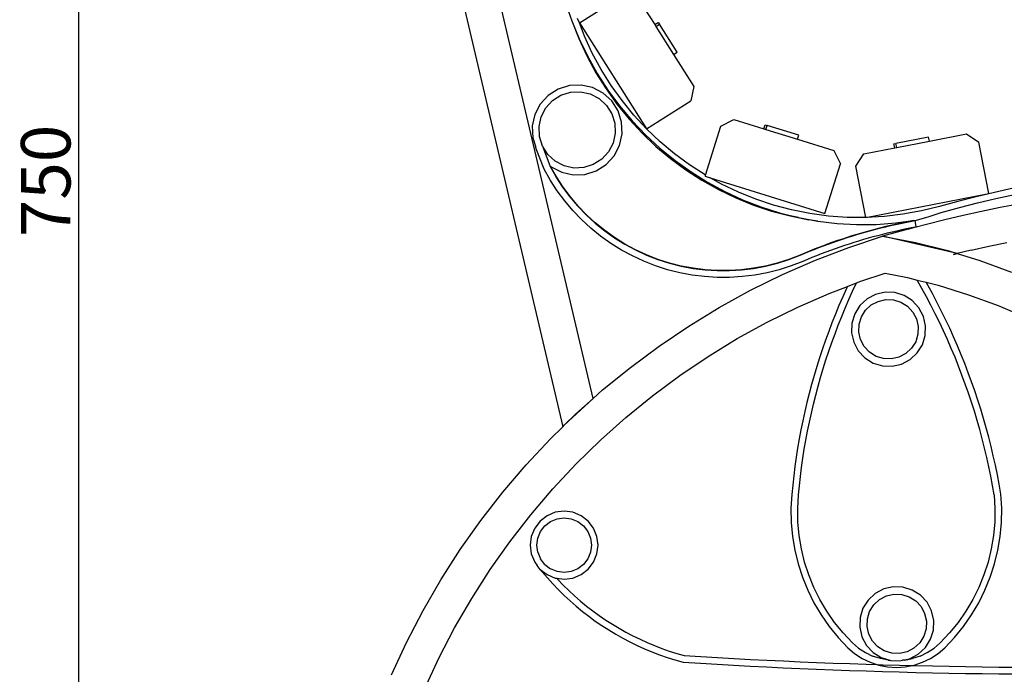
# Model space of a CAD drawing. Units: millimetres. Extents: x 2259 to 4822, y 1737 to 3613.
# Drawn here: x 4136 to 4574, y 2911 to 3202 of the extents above; entities that cross this region are included whole.
import ezdxf

# ---------------------------------------------------------------- set-up
doc = ezdxf.new("R2010")
doc.units = ezdxf.units.MM
doc.styles.get("Standard").update_dxf_attribs({"font": 'arial.ttf'})
doc.dimstyles.new('ISO-25', dxfattribs={"dimtxt": 22, "dimasz": 2.5, "dimexe": 1.25, "dimexo": 0.625, "dimtad": 1, "dimdec": 0, "dimtxsty": 'Standard', "dimcen": 2.5, "dimadec": 0, "dimazin": 0, "dimtfac": 1, "dimtdec": 0, "dimtmove": 0, "dimatfit": 3, "dimfxl": 0, "dimarcsym": 0})

# ---------------------------------------------------------------- blocks, each defined once
blk = doc.blocks.new('*D6')
at = {"color": 0, "lineweight": -2}
for p, q in [((4306.67, 3505.45), (4160.78, 3505.45)), ((4162.03, 2757.89), (4162.03, 3502.95)), ((4248.83, 2755.39), (4160.78, 2755.39))]:
    blk.add_line(p, q, dxfattribs=at)
at = {"color": 0}
for points in [[(4161.61, 3502.95), (4162.45, 3502.95), (4162.03, 3505.45)], [(4161.61, 2757.89), (4162.45, 2757.89), (4162.03, 2755.39)]]:
    blk.add_solid(points, dxfattribs=at)
at = {"layer": 'Defpoints', "color": 0}
for p in [(4162.03, 3505.45), (4307.29, 3505.45), (4249.45, 2755.39)]:
    blk.add_point(p, dxfattribs=at)
at = {"color": 0, "insert": (4150.17, 3130.42), "char_height": 22, "attachment_point": 5, "rotation": 90}
blk.add_mtext('750', dxfattribs=at)
blk = doc.blocks.new('*D7')
at = {"color": 0, "lineweight": -2}
for p, q in [((4822.27, 3080.7), (4822.27, 2622.4)), ((4263.45, 2757.76), (4263.45, 2622.4)), ((4265.95, 2623.65), (4819.77, 2623.65))]:
    blk.add_line(p, q, dxfattribs=at)
at = {"color": 0}
for points in [[(4265.95, 2624.07), (4265.95, 2623.23), (4263.45, 2623.65)], [(4819.77, 2624.07), (4819.77, 2623.23), (4822.27, 2623.65)]]:
    blk.add_solid(points, dxfattribs=at)
at = {"layer": 'Defpoints', "color": 0}
for p in [(4822.27, 3081.32), (4263.45, 2758.39), (4822.27, 2623.65)]:
    blk.add_point(p, dxfattribs=at)
at = {"color": 0, "insert": (4542.86, 2635.51), "char_height": 22, "attachment_point": 5}
blk.add_mtext('559', dxfattribs=at)

msp = doc.modelspace()

# ---------------------------------------------------------------- linework, layer by layer
for p, q in [((4390.72, 3033.71), (4286.87, 3474.99)), ((4271.3, 3471.33), (4377.19, 3021.15)), ((4376.95, 3213.89), (4381.27, 3201.62)), ((4384.6, 3200.65), (4404.23, 3213.12)), ((4410.65, 3211.68), (4418.13, 3199.91)), ((4381.27, 3201.62), (4384.34, 3193.71)), ((4381.27, 3201.62), (4384.54, 3193.56)), ((4384.6, 3200.65), (4383.85, 3202.58)), ((4384.6, 3200.65), (4414.48, 3153.59)), ((4386.88, 3194.79), (4384.6, 3200.65)), ((4418.13, 3199.91), (4419.7, 3200.9)), ((4419.7, 3200.9), (4420.19, 3200.13)), ((4418.13, 3199.91), (4418.62, 3199.13)), ((4418.62, 3199.13), (4420.19, 3200.13)), ((4418.62, 3199.13), (4426.52, 3186.68)), ((4428.09, 3187.68), (4420.19, 3200.13)), ((4384.34, 3193.71), (4387.91, 3186.01)), ((4384.54, 3193.56), (4388.3, 3185.72)), ((4390.37, 3187.25), (4386.88, 3194.79)), ((4426.52, 3186.68), (4428.09, 3187.68)), ((4387.91, 3186.01), (4391.95, 3178.55)), ((4388.3, 3185.72), (4392.56, 3178.13)), ((4394.33, 3179.94), (4390.37, 3187.25)), ((4426.52, 3186.68), (4435.57, 3172.43)), ((4398.74, 3172.89), (4394.33, 3179.94)), ((4391.95, 3178.55), (4396.45, 3171.35)), ((4392.56, 3178.13), (4397.28, 3170.83)), ((4375.16, 3171.26), (4370.74, 3168.45)), ((4380.15, 3172.83), (4375.16, 3171.26)), ((4385.38, 3173.05), (4380.15, 3172.83)), ((4380.67, 3169.85), (4385.11, 3170.04)), ((4385.11, 3170.04), (4389.45, 3169.08)), ((4390.48, 3171.92), (4385.38, 3173.05)), ((4395.12, 3169.5), (4390.48, 3171.92)), ((4396.45, 3171.35), (4401.39, 3164.45)), ((4397.28, 3170.83), (4402.44, 3163.83)), ((4403.58, 3166.13), (4398.74, 3172.89)), ((4435.57, 3172.43), (4434.14, 3166.01)), ((4370.74, 3168.45), (4367.2, 3164.6)), ((4369.68, 3162.86), (4372.68, 3166.13)), ((4372.68, 3166.13), (4376.43, 3168.52)), ((4376.43, 3168.52), (4380.67, 3169.85)), ((4389.45, 3169.08), (4393.39, 3167.02)), ((4393.39, 3167.02), (4396.66, 3164.02)), ((4398.98, 3165.96), (4395.12, 3169.5)), ((4401.79, 3161.55), (4398.98, 3165.96)), ((4408.84, 3159.69), (4403.58, 3166.13)), ((4414.51, 3153.55), (4434.14, 3166.01)), ((4367.2, 3164.6), (4364.78, 3159.96)), ((4367.62, 3158.92), (4369.68, 3162.86)), ((4396.66, 3164.02), (4399.05, 3160.27)), ((4401.39, 3164.45), (4406.75, 3157.88)), ((4403.36, 3156.55), (4401.79, 3161.55)), ((4402.44, 3163.83), (4408.04, 3157.17)), ((4364.78, 3159.96), (4363.65, 3154.85)), ((4366.66, 3154.58), (4367.62, 3158.92)), ((4399.05, 3160.27), (4400.38, 3156.03)), ((4406.75, 3157.88), (4412.52, 3151.65)), ((4408.04, 3157.17), (4414.04, 3150.88)), ((4414.48, 3153.59), (4408.84, 3159.69)), ((4447.49, 3154.73), (4453.32, 3157.78)), ((4453.32, 3157.78), (4466.63, 3153.62)), ((4363.65, 3154.85), (4363.87, 3149.62)), ((4366.85, 3150.14), (4366.66, 3154.58)), ((4400.38, 3156.03), (4400.57, 3151.59)), ((4403.58, 3151.33), (4403.36, 3156.55)), ((4414.48, 3153.59), (4414.51, 3153.55)), ((4420.51, 3147.86), (4414.51, 3153.55)), ((4440.69, 3133), (4447.49, 3154.73)), ((4466.63, 3153.62), (4467.19, 3155.39)), ((4466.63, 3153.62), (4467.5, 3153.35)), ((4467.19, 3155.39), (4468.06, 3155.12)), ((4467.5, 3153.35), (4468.06, 3155.12)), ((4467.5, 3153.35), (4481.58, 3148.94)), ((4482.14, 3150.72), (4468.06, 3155.12)), ((4363.87, 3149.62), (4365.06, 3145.85)), ((4368.18, 3145.91), (4366.85, 3150.14)), ((4400.57, 3151.59), (4399.6, 3147.25)), ((4402.44, 3146.22), (4403.58, 3151.33)), ((4412.52, 3151.65), (4418.67, 3145.8)), ((4414.04, 3150.88), (4420.43, 3144.97)), ((4481.58, 3148.94), (4482.14, 3150.72)), ((4481.58, 3148.94), (4497.7, 3143.9)), ((4539.88, 3149.93), (4525.39, 3147.11)), ((4525.75, 3145.28), (4540.23, 3148.1)), ((4540.23, 3148.1), (4539.88, 3149.93)), ((4540.23, 3148.1), (4556.8, 3151.33)), ((4556.8, 3151.33), (4562.26, 3147.65)), ((4365.38, 3144.84), (4365.06, 3145.85)), ((4365.44, 3144.63), (4365.38, 3144.84)), ((4368.88, 3135.63), (4365.44, 3144.63)), ((4368.18, 3145.91), (4368.23, 3145.92)), ((4368.23, 3145.92), (4368.18, 3145.91)), ((4368.23, 3145.92), (4368.18, 3145.91)), ((4368.18, 3145.91), (4371.47, 3137.26)), ((4368.3, 3145.71), (4368.18, 3145.91)), ((4368.3, 3145.71), (4368.23, 3145.92)), ((4370.57, 3142.16), (4368.3, 3145.71)), ((4399.6, 3147.25), (4397.55, 3143.31)), ((4400.03, 3141.58), (4402.44, 3146.22)), ((4418.67, 3145.8), (4425.17, 3140.34)), ((4420.43, 3144.97), (4427.17, 3139.48)), ((4426.87, 3142.51), (4420.51, 3147.86)), ((4497.7, 3143.9), (4500.75, 3138.08)), ((4511.16, 3142.44), (4524.85, 3145.11)), ((4524.5, 3146.93), (4525.39, 3147.11)), ((4524.85, 3145.11), (4524.5, 3146.93)), ((4524.85, 3145.11), (4525.75, 3145.28)), ((4525.75, 3145.28), (4525.39, 3147.11)), ((4566.7, 3124.83), (4562.26, 3147.65)), ((4373.84, 3139.15), (4370.57, 3142.16)), ((4394.55, 3140.04), (4390.8, 3137.66)), ((4397.55, 3143.31), (4394.55, 3140.04)), ((4396.49, 3137.72), (4400.03, 3141.58)), ((4425.17, 3140.34), (4432, 3135.31)), ((4433.56, 3137.58), (4426.87, 3142.51)), ((4427.17, 3139.48), (4434.25, 3134.42)), ((4507.49, 3136.99), (4511.16, 3142.44)), ((4371.72, 3130.65), (4368.88, 3135.63)), ((4371.47, 3137.26), (4371.61, 3136.9)), ((4371.47, 3137.26), (4371.54, 3137.19)), ((4371.65, 3136.92), (4371.54, 3137.19)), ((4371.54, 3137.19), (4372.11, 3136.68)), ((4371.61, 3136.9), (4374.28, 3132.21)), ((4374.32, 3132.23), (4371.65, 3136.92)), ((4372.11, 3136.68), (4376.75, 3134.26)), ((4377.78, 3137.1), (4373.84, 3139.15)), ((4382.12, 3136.13), (4377.78, 3137.1)), ((4386.56, 3136.32), (4382.12, 3136.13)), ((4390.8, 3137.66), (4386.56, 3136.32)), ((4387.08, 3133.35), (4392.07, 3134.92)), ((4392.07, 3134.92), (4396.49, 3137.72)), ((4432, 3135.31), (4439.13, 3130.71)), ((4440.55, 3133.07), (4433.56, 3137.58)), ((4493.81, 3115.89), (4500.75, 3138.08)), ((4511.93, 3114.16), (4507.49, 3136.99)), ((4374.77, 3125.97), (4371.72, 3130.65)), ((4374.28, 3132.21), (4377.23, 3127.69)), ((4377.27, 3127.72), (4374.32, 3132.23)), ((4376.75, 3134.26), (4381.85, 3133.12)), ((4381.85, 3133.12), (4387.08, 3133.35)), ((4434.25, 3134.42), (4441.63, 3129.81)), ((4439.13, 3130.71), (4446.54, 3126.57)), ((4440.69, 3133), (4440.55, 3133.07)), ((4440.55, 3132.54), (4440.69, 3133)), ((4440.55, 3132.54), (4442.71, 3131.87)), ((4442.71, 3131.87), (4493.81, 3115.89)), ((4447.81, 3129.02), (4442.71, 3131.87)), ((4377.23, 3127.69), (4380.46, 3123.37)), ((4380.5, 3123.39), (4377.27, 3127.72)), ((4441.63, 3129.81), (4449.28, 3125.68)), ((4446.54, 3126.57), (4454.19, 3122.9)), ((4455.3, 3125.42), (4447.81, 3129.02)), ((4577.49, 3127.14), (4569.25, 3125.33)), ((4378.12, 3121.5), (4374.77, 3125.97)), ((4380.46, 3123.37), (4383.96, 3119.25)), ((4383.99, 3119.28), (4380.5, 3123.39)), ((4449.28, 3125.68), (4457.18, 3122.03)), ((4454.19, 3122.9), (4462.05, 3119.71)), ((4463.01, 3122.3), (4455.3, 3125.42)), ((4457.18, 3122.03), (4465.29, 3118.88)), ((4470.9, 3119.67), (4463.01, 3122.3)), ((4511.93, 3114.16), (4566.7, 3124.83)), ((4561.05, 3123.38), (4552.87, 3121.3)), ((4569.25, 3125.33), (4561.05, 3123.38)), ((4561.71, 3120.7), (4569.87, 3122.64)), ((4569.87, 3122.64), (4578.06, 3124.44)), ((4381.73, 3117.24), (4378.12, 3121.5)), ((4383.96, 3119.25), (4387.7, 3115.35)), ((4387.73, 3115.39), (4383.99, 3119.28)), ((4462.05, 3119.71), (4470.1, 3117.03)), ((4465.29, 3118.88), (4473.58, 3116.25)), ((4478.93, 3117.55), (4470.9, 3119.67)), ((4487.09, 3115.92), (4478.93, 3117.55)), ((4544.79, 3119.1), (4536.67, 3117.08)), ((4552.87, 3121.3), (4544.79, 3119.1)), ((4545.48, 3116.43), (4553.58, 3118.63)), ((4553.58, 3118.63), (4561.71, 3120.7)), ((4563.45, 3117.05), (4571.67, 3118.72)), ((4571.67, 3118.72), (4579.92, 3120.24)), ((4385.6, 3113.21), (4381.73, 3117.24)), ((4389.71, 3109.43), (4385.6, 3113.21)), ((4387.7, 3115.35), (4391.67, 3111.7)), ((4391.7, 3111.73), (4387.73, 3115.39)), ((4470.1, 3117.03), (4478.31, 3114.86)), ((4473.58, 3116.25), (4482.02, 3114.15)), ((4482.02, 3114.15), (4478.31, 3114.86)), ((4478.31, 3114.86), (4486.63, 3113.2)), ((4482.02, 3114.15), (4490.58, 3112.58)), ((4490.58, 3112.58), (4486.63, 3113.2)), ((4495.32, 3114.82), (4487.09, 3115.92)), ((4503.62, 3114.23), (4495.32, 3114.82)), ((4511.93, 3114.16), (4503.62, 3114.23)), ((4520.23, 3114.62), (4511.93, 3114.16)), ((4528.49, 3115.59), (4520.23, 3114.62)), ((4536.67, 3117.08), (4528.49, 3115.59)), ((4533.9, 3112.86), (4539.75, 3114.46)), ((4538.96, 3111.25), (4547.09, 3113.32)), ((4539.75, 3114.46), (4545.48, 3116.43)), ((4547.09, 3113.32), (4555.26, 3115.25)), ((4555.26, 3115.25), (4563.45, 3117.05)), ((4394.05, 3105.91), (4389.71, 3109.43)), ((4391.67, 3111.7), (4395.86, 3108.3)), ((4395.89, 3108.33), (4391.7, 3111.73)), ((4490.58, 3112.58), (4499.21, 3111.55)), ((4499.21, 3111.55), (4507.9, 3111.06)), ((4507.9, 3111.06), (4516.6, 3111.12)), ((4516.5, 3109.02), (4514.34, 3108.44)), ((4514.36, 3108.4), (4516.51, 3108.98)), ((4518.65, 3109.57), (4516.5, 3109.02)), ((4516.51, 3108.98), (4518.67, 3109.53)), ((4516.6, 3111.12), (4525.27, 3111.72)), ((4520.82, 3110.11), (4518.65, 3109.57)), ((4518.67, 3109.53), (4520.83, 3110.07)), ((4530.87, 3109.04), (4519.47, 3105.92)), ((4522.99, 3110.63), (4520.82, 3110.11)), ((4520.83, 3110.07), (4523, 3110.58)), ((4525.16, 3111.12), (4522.99, 3110.63)), ((4523, 3110.58), (4525.17, 3111.08)), ((4527.33, 3111.6), (4525.16, 3111.12)), ((4525.17, 3111.08), (4527.34, 3111.55)), ((4525.27, 3111.72), (4533.09, 3112.76)), ((4527.97, 3108.62), (4525.82, 3108.15)), ((4529.51, 3112.06), (4527.33, 3111.6)), ((4527.34, 3111.55), (4529.52, 3112.01)), ((4530.12, 3109.07), (4527.97, 3108.62)), ((4531.7, 3112.49), (4529.51, 3112.06)), ((4529.52, 3112.01), (4531.71, 3112.45)), ((4532.28, 3109.5), (4530.12, 3109.07)), ((4530.87, 3109.04), (4533.19, 3109.68)), ((4533.09, 3112.76), (4531.7, 3112.49)), ((4531.71, 3112.45), (4533.9, 3112.86)), ((4533.19, 3109.68), (4532.28, 3109.5)), ((4533.09, 3112.76), (4533.9, 3112.86)), ((4533.19, 3109.68), (4534.44, 3110.02)), ((4534.46, 3109.92), (4533.19, 3109.68)), ((4534.44, 3110.02), (4533.9, 3112.86)), ((4534.44, 3110.02), (4538.96, 3111.25)), ((4534.46, 3109.92), (4534.44, 3110.02)), ((4398.59, 3102.66), (4394.05, 3105.91)), ((4395.86, 3108.3), (4400.26, 3105.16)), ((4400.28, 3105.2), (4395.89, 3108.33)), ((4400.26, 3105.16), (4404.84, 3102.3)), ((4404.86, 3102.34), (4400.28, 3105.2)), ((4501.55, 3104.58), (4499.44, 3103.87)), ((4499.45, 3103.83), (4501.56, 3104.54)), ((4503.67, 3105.28), (4501.55, 3104.58)), ((4501.56, 3104.54), (4503.68, 3105.23)), ((4505.79, 3105.95), (4503.67, 3105.28)), ((4503.68, 3105.23), (4505.8, 3105.9)), ((4504.39, 3100.9), (4519.4, 3105.92)), ((4507.92, 3106.6), (4505.79, 3105.95)), ((4505.8, 3105.9), (4507.93, 3106.56)), ((4510.06, 3107.24), (4507.92, 3106.6)), ((4507.93, 3106.56), (4510.07, 3107.19)), ((4510.91, 3104.31), (4508.8, 3103.69)), ((4512.2, 3107.85), (4510.06, 3107.24)), ((4510.07, 3107.19), (4512.21, 3107.81)), ((4513.02, 3104.92), (4510.91, 3104.31)), ((4514.34, 3108.44), (4512.2, 3107.85)), ((4512.21, 3107.81), (4514.36, 3108.4)), ((4515.14, 3105.51), (4513.02, 3104.92)), ((4517.27, 3106.07), (4515.14, 3105.51)), ((4519.4, 3106.62), (4517.27, 3106.07)), ((4521.54, 3107.15), (4519.4, 3106.62)), ((4519.4, 3105.92), (4519.44, 3105.91)), ((4519.4, 3105.92), (4519.47, 3105.92)), ((4519.47, 3105.92), (4534.08, 3103.05)), ((4552.54, 3098.17), (4519.47, 3105.92)), ((4523.68, 3107.66), (4521.54, 3107.15)), ((4525.82, 3108.15), (4523.68, 3107.66)), ((4403.33, 3099.71), (4398.59, 3102.66)), ((4404.84, 3102.3), (4409.59, 3099.73)), ((4409.61, 3099.77), (4404.86, 3102.34)), ((4488.98, 3100.03), (4486.91, 3099.2)), ((4486.93, 3099.16), (4489, 3099.99)), ((4491.06, 3100.84), (4488.98, 3100.03)), ((4489, 3099.99), (4491.08, 3100.79)), ((4489.55, 3095.2), (4504.39, 3100.9)), ((4493.14, 3101.62), (4491.06, 3100.84)), ((4491.08, 3100.79), (4493.16, 3101.58)), ((4495.23, 3102.39), (4493.14, 3101.62)), ((4493.16, 3101.58), (4495.25, 3102.35)), ((4497.33, 3103.14), (4495.23, 3102.39)), ((4495.25, 3102.35), (4497.35, 3103.1)), ((4498.34, 3100.27), (4496.27, 3099.53)), ((4499.44, 3103.87), (4497.33, 3103.14)), ((4497.35, 3103.1), (4499.45, 3103.83)), ((4500.42, 3100.99), (4498.34, 3100.27)), ((4502.51, 3101.69), (4500.42, 3100.99)), ((4504.6, 3102.38), (4502.51, 3101.69)), ((4506.7, 3103.04), (4504.6, 3102.38)), ((4508.8, 3103.69), (4506.7, 3103.04)), ((4534.08, 3103.05), (4548.52, 3099.42)), ((4558.82, 3099.65), (4566.75, 3101.4)), ((4566.75, 3101.4), (4574.71, 3103.01)), ((4408.25, 3097.05), (4403.33, 3099.71)), ((4413.31, 3094.7), (4408.25, 3097.05)), ((4409.59, 3099.73), (4414.49, 3097.46)), ((4414.51, 3097.51), (4409.61, 3099.77)), ((4414.49, 3097.46), (4419.52, 3095.5)), ((4419.54, 3095.54), (4414.51, 3097.51)), ((4419.52, 3095.5), (4424.66, 3093.85)), ((4424.68, 3093.9), (4419.54, 3095.54)), ((4477.77, 3095.54), (4472.63, 3093.89)), ((4472.64, 3093.85), (4477.78, 3095.49)), ((4482.8, 3097.49), (4477.77, 3095.54)), ((4477.78, 3095.49), (4482.82, 3097.45)), ((4484.85, 3098.36), (4482.8, 3097.49)), ((4482.82, 3097.45), (4484.87, 3098.32)), ((4486.02, 3095.55), (4483.94, 3094.67)), ((4486.91, 3099.2), (4484.85, 3098.36)), ((4484.87, 3098.32), (4486.93, 3099.16)), ((4488.05, 3096.38), (4486.02, 3095.55)), ((4490.1, 3097.19), (4488.05, 3096.38)), ((4492.15, 3097.99), (4490.1, 3097.19)), ((4494.21, 3098.77), (4492.15, 3097.99)), ((4496.27, 3099.53), (4494.21, 3098.77)), ((4548.52, 3099.42), (4552.54, 3098.17)), ((4552.54, 3098.17), (4550.91, 3097.78)), ((4550.91, 3097.78), (4552.61, 3098.15)), ((4558.82, 3099.65), (4552.54, 3098.17)), ((4552.61, 3098.15), (4552.54, 3098.17)), ((4552.61, 3098.15), (4562.74, 3095.01)), ((4418.52, 3092.67), (4413.31, 3094.7)), ((4423.84, 3090.97), (4418.52, 3092.67)), ((4424.66, 3093.85), (4429.9, 3092.53)), ((4429.91, 3092.57), (4424.68, 3093.9)), ((4429.9, 3092.53), (4435.2, 3091.53)), ((4435.21, 3091.58), (4429.91, 3092.57)), ((4435.2, 3091.53), (4440.56, 3090.86)), ((4440.57, 3090.91), (4435.21, 3091.58)), ((4462.09, 3091.57), (4456.74, 3090.91)), ((4456.74, 3090.86), (4462.1, 3091.53)), ((4467.4, 3092.57), (4462.09, 3091.57)), ((4462.1, 3091.53), (4467.41, 3092.52)), ((4472.63, 3093.89), (4467.4, 3092.57)), ((4467.41, 3092.52), (4472.64, 3093.85)), ((4478.79, 3092.66), (4473.47, 3090.96)), ((4474.98, 3088.84), (4489.55, 3095.2)), ((4483.94, 3094.67), (4478.79, 3092.66)), ((4562.74, 3095.01), (4576.71, 3089.85)), ((4429.25, 3089.6), (4423.84, 3090.97)), ((4434.74, 3088.57), (4429.25, 3089.6)), ((4440.28, 3087.87), (4434.74, 3088.57)), ((4445.86, 3087.53), (4440.28, 3087.87)), ((4440.56, 3090.86), (4445.95, 3090.53)), ((4445.95, 3090.57), (4440.57, 3090.91)), ((4451.44, 3087.53), (4445.86, 3087.53)), ((4451.35, 3090.57), (4445.95, 3090.57)), ((4445.95, 3090.53), (4451.35, 3090.53)), ((4456.74, 3090.91), (4451.35, 3090.57)), ((4451.35, 3090.53), (4456.74, 3090.86)), ((4457.02, 3087.87), (4451.44, 3087.53)), ((4462.56, 3088.56), (4457.02, 3087.87)), ((4460.72, 3081.82), (4474.98, 3088.84)), ((4468.05, 3089.59), (4462.56, 3088.56)), ((4473.47, 3090.96), (4468.05, 3089.59)), ((4509.78, 3085.83), (4520.52, 3089.41)), ((4520.52, 3089.41), (4530.58, 3087.44)), ((4530.58, 3087.44), (4534.82, 3086.37)), ((4495.62, 3080.39), (4503.82, 3083.54)), ((4503.39, 3082.64), (4501.7, 3078.86)), ((4503.82, 3083.54), (4503.39, 3082.64)), ((4503.82, 3083.54), (4507.86, 3085.09)), ((4506.12, 3081.38), (4507.86, 3085.09)), ((4507.86, 3085.09), (4509.78, 3085.83)), ((4536.91, 3082.67), (4534.82, 3086.37)), ((4534.82, 3086.37), (4538.84, 3085.35)), ((4538.95, 3078.94), (4536.91, 3082.67)), ((4538.84, 3085.35), (4544.19, 3084.01)), ((4539.54, 3084.13), (4538.84, 3085.35)), ((4541.6, 3080.36), (4539.54, 3084.13)), ((4544.19, 3084.01), (4557.6, 3079.85)), ((4446.79, 3074.16), (4460.72, 3081.82)), ((4481.72, 3074.32), (4495.62, 3080.39)), ((4501.7, 3078.86), (4500.05, 3075.07)), ((4504.44, 3077.65), (4506.12, 3081.38)), ((4512.54, 3077.95), (4509.37, 3075.01)), ((4516.35, 3079.96), (4512.54, 3077.95)), ((4520.56, 3080.92), (4516.35, 3079.96)), ((4524.87, 3080.76), (4520.56, 3080.92)), ((4528.99, 3079.49), (4524.87, 3080.76)), ((4532.64, 3077.2), (4528.99, 3079.49)), ((4540.93, 3075.18), (4538.95, 3078.94)), ((4543.6, 3076.56), (4541.6, 3080.36)), ((4557.6, 3079.85), (4570.77, 3074.99)), ((4433.22, 3065.88), (4446.79, 3074.16)), ((4468.11, 3067.62), (4481.72, 3074.32)), ((4500.05, 3075.07), (4498.47, 3071.24)), ((4501.25, 3070.12), (4502.82, 3073.9)), ((4502.82, 3073.9), (4504.44, 3077.65)), ((4509.37, 3075.01), (4507.08, 3071.36)), ((4511.9, 3072.92), (4514.43, 3075.27)), ((4514.43, 3075.27), (4517.49, 3076.89)), ((4517.49, 3076.89), (4520.86, 3077.66)), ((4520.86, 3077.66), (4524.32, 3077.53)), ((4524.32, 3077.53), (4527.62, 3076.51)), ((4527.62, 3076.51), (4530.55, 3074.68)), ((4530.55, 3074.68), (4532.91, 3072.14)), ((4535.58, 3074.04), (4532.64, 3077.2)), ((4537.6, 3070.22), (4535.58, 3074.04)), ((4542.86, 3071.39), (4540.93, 3075.18)), ((4545.54, 3072.73), (4543.6, 3076.56)), ((4570.77, 3074.99), (4583.66, 3069.44)), ((4498.47, 3071.24), (4496.94, 3067.4)), ((4499.73, 3066.31), (4501.25, 3070.12)), ((4507.08, 3071.36), (4505.81, 3067.23)), ((4509.04, 3066.69), (4510.06, 3069.99)), ((4510.06, 3069.99), (4511.9, 3072.92)), ((4532.91, 3072.14), (4534.52, 3069.08)), ((4538.56, 3066.02), (4537.6, 3070.22)), ((4544.73, 3067.57), (4542.86, 3071.39)), ((4547.43, 3068.87), (4545.54, 3072.73)), ((4420.04, 3057), (4433.22, 3065.88)), ((4454.81, 3060.32), (4468.11, 3067.62)), ((4496.94, 3067.4), (4495.47, 3063.53)), ((4498.28, 3062.49), (4499.73, 3066.31)), ((4505.81, 3067.23), (4505.65, 3062.92)), ((4508.91, 3063.23), (4509.04, 3066.69)), ((4534.52, 3069.08), (4535.3, 3065.71)), ((4535.3, 3065.71), (4535.17, 3062.25)), ((4538.4, 3061.71), (4538.56, 3066.02)), ((4546.54, 3063.73), (4544.73, 3067.57)), ((4549.27, 3064.99), (4547.43, 3068.87)), ((4551.04, 3061.08), (4549.27, 3064.99)), ((4495.47, 3063.53), (4494.05, 3059.64)), ((4496.88, 3058.64), (4498.28, 3062.49)), ((4505.65, 3062.92), (4506.61, 3058.72)), ((4509.68, 3059.86), (4508.91, 3063.23)), ((4535.17, 3062.25), (4534.15, 3058.95)), ((4537.13, 3057.58), (4538.4, 3061.71)), ((4548.3, 3059.86), (4546.54, 3063.73)), ((4552.76, 3057.14), (4551.04, 3061.08)), ((4407.28, 3047.53), (4420.04, 3057)), ((4441.86, 3052.41), (4454.81, 3060.32)), ((4494.05, 3059.64), (4492.7, 3055.74)), ((4495.54, 3054.77), (4496.88, 3058.64)), ((4506.61, 3058.72), (4508.63, 3054.9)), ((4511.3, 3056.8), (4509.68, 3059.86)), ((4513.65, 3054.26), (4511.3, 3056.8)), ((4534.15, 3058.95), (4532.31, 3056.02)), ((4534.83, 3053.93), (4537.13, 3057.58)), ((4550, 3055.96), (4548.3, 3059.86)), ((4554.41, 3053.18), (4552.76, 3057.14)), ((4429.28, 3043.93), (4441.86, 3052.41)), ((4491.4, 3051.81), (4490.16, 3047.86)), ((4492.7, 3055.74), (4491.4, 3051.81)), ((4494.25, 3050.89), (4495.54, 3054.77)), ((4508.63, 3054.9), (4511.56, 3051.74)), ((4511.56, 3051.74), (4515.22, 3049.45)), ((4516.58, 3052.42), (4513.65, 3054.26)), ((4519.89, 3051.41), (4516.58, 3052.42)), ((4526.72, 3052.05), (4523.35, 3051.28)), ((4529.77, 3053.67), (4526.72, 3052.05)), ((4532.31, 3056.02), (4529.77, 3053.67)), ((4531.67, 3050.99), (4534.83, 3053.93)), ((4551.64, 3052.04), (4550, 3055.96)), ((4553.22, 3048.09), (4551.64, 3052.04)), ((4556.01, 3049.19), (4554.41, 3053.18)), ((4394.95, 3037.49), (4407.28, 3047.53)), ((4490.16, 3047.86), (4488.98, 3043.9)), ((4493.03, 3046.98), (4494.25, 3050.89)), ((4515.22, 3049.45), (4519.34, 3048.18)), ((4519.34, 3048.18), (4523.65, 3048.02)), ((4523.35, 3051.28), (4519.89, 3051.41)), ((4523.65, 3048.02), (4527.86, 3048.98)), ((4527.86, 3048.98), (4531.67, 3050.99)), ((4554.74, 3044.13), (4553.22, 3048.09)), ((4557.55, 3045.18), (4556.01, 3049.19)), ((4417.1, 3034.89), (4429.28, 3043.93)), ((4488.98, 3043.9), (4487.85, 3039.91)), ((4490.75, 3039.12), (4491.86, 3043.06)), ((4491.86, 3043.06), (4493.03, 3046.98)), ((4556.21, 3040.14), (4554.74, 3044.13)), ((4559.03, 3041.15), (4557.55, 3045.18)), ((4487.85, 3039.91), (4486.79, 3035.91)), ((4489.7, 3035.17), (4490.75, 3039.12)), ((4557.61, 3036.12), (4556.21, 3040.14)), ((4560.45, 3037.09), (4559.03, 3041.15)), ((4390.72, 3033.71), (4394.95, 3037.49)), ((4405.34, 3025.31), (4417.1, 3034.89)), ((4486.79, 3035.91), (4485.79, 3031.9)), ((4488.7, 3031.19), (4489.7, 3035.17)), ((4558.96, 3032.09), (4557.61, 3036.12)), ((4561.81, 3033.02), (4560.45, 3037.09)), ((4390.72, 3033.71), (4377.89, 3021.8)), ((4383.1, 3026.9), (4390.72, 3033.71)), ((4485.79, 3031.9), (4484.84, 3027.87)), ((4487.77, 3027.21), (4488.7, 3031.19)), ((4560.24, 3028.04), (4558.96, 3032.09)), ((4563.11, 3028.93), (4561.81, 3033.02)), ((4377.89, 3021.8), (4383.1, 3026.9)), ((4484.84, 3027.87), (4483.96, 3023.83)), ((4486.89, 3023.21), (4487.77, 3027.21)), ((4561.47, 3023.97), (4560.24, 3028.04)), ((4564.34, 3024.81), (4563.11, 3028.93)), ((4371.74, 3015.78), (4377.19, 3021.15)), ((4377.19, 3021.15), (4377.89, 3021.8)), ((4394.03, 3015.21), (4405.34, 3025.31)), ((4483.96, 3023.83), (4483.13, 3019.78)), ((4486.08, 3019.2), (4486.89, 3023.21)), ((4562.63, 3019.88), (4561.47, 3023.97)), ((4565.52, 3020.68), (4564.34, 3024.81)), ((4483.13, 3019.78), (4482.37, 3015.71)), ((4485.32, 3015.18), (4486.08, 3019.2)), ((4563.73, 3015.78), (4562.63, 3019.88)), ((4566.64, 3016.54), (4565.52, 3020.68)), ((4360.89, 3004.17), (4371.74, 3015.78)), ((4383.18, 3004.6), (4394.03, 3015.21)), ((4482.37, 3015.71), (4481.67, 3011.63)), ((4484.63, 3011.14), (4485.32, 3015.18)), ((4564.78, 3011.66), (4563.73, 3015.78)), ((4567.69, 3012.37), (4566.64, 3016.54)), ((4568.68, 3008.19), (4567.69, 3012.37)), ((4481.67, 3011.63), (4481.02, 3007.55)), ((4483.99, 3007.1), (4484.63, 3011.14)), ((4565.76, 3007.52), (4564.78, 3011.66)), ((4569.61, 3004), (4568.68, 3008.19)), ((4350.58, 2992.07), (4360.89, 3004.17)), ((4372.83, 2993.51), (4383.18, 3004.6)), ((4481.02, 3007.55), (4480.44, 3003.45)), ((4483.41, 3003.05), (4483.99, 3007.1)), ((4566.68, 3003.37), (4565.76, 3007.52)), ((4570.48, 2999.79), (4569.61, 3004)), ((4479.92, 2999.35), (4479.46, 2995.23)), ((4480.44, 3003.45), (4479.92, 2999.35)), ((4482.9, 2998.99), (4483.41, 3003.05)), ((4567.54, 2999.21), (4566.68, 3003.37)), ((4568.33, 2995.03), (4567.54, 2999.21)), ((4571.28, 2995.58), (4570.48, 2999.79)), ((4479.46, 2995.23), (4479.05, 2991.08)), ((4482.05, 2990.85), (4482.44, 2994.92)), ((4482.44, 2994.92), (4482.9, 2998.99)), ((4569.07, 2990.85), (4568.33, 2995.03)), ((4572.05, 2991.2), (4571.28, 2995.58)), ((4340.82, 2979.52), (4350.58, 2992.07)), ((4362.99, 2981.97), (4372.83, 2993.51)), ((4479.05, 2991.08), (4478.7, 2984.89)), ((4481.7, 2984.83), (4482.05, 2990.85)), ((4569.07, 2990.85), (4569.42, 2984.83)), ((4572.42, 2984.89), (4572.05, 2991.2)), ((4353.68, 2969.99), (4362.99, 2981.97)), ((4373.91, 2983.1), (4370.26, 2981.59)), ((4377.83, 2983.62), (4373.91, 2983.1)), ((4381.74, 2983.1), (4377.83, 2983.62)), ((4385.39, 2981.59), (4381.74, 2983.1)), ((4478.7, 2984.89), (4478.8, 2978.64)), ((4481.8, 2978.8), (4481.7, 2984.83)), ((4569.42, 2984.83), (4569.32, 2978.8)), ((4572.31, 2978.64), (4572.42, 2984.89)), ((4331.65, 2966.54), (4340.82, 2979.52)), ((4367.13, 2979.18), (4364.73, 2976.05)), ((4370.26, 2981.59), (4367.13, 2979.18)), ((4369.25, 2977.06), (4371.76, 2978.99)), ((4371.76, 2978.99), (4374.69, 2980.2)), ((4374.69, 2980.2), (4377.83, 2980.62)), ((4377.83, 2980.62), (4380.97, 2980.2)), ((4380.97, 2980.2), (4383.89, 2978.99)), ((4383.89, 2978.99), (4386.4, 2977.06)), ((4388.52, 2979.18), (4385.39, 2981.59)), ((4390.93, 2976.05), (4388.52, 2979.18)), ((4478.8, 2978.64), (4479.36, 2972.41)), ((4482.34, 2972.8), (4481.8, 2978.8)), ((4569.32, 2978.8), (4568.77, 2972.8)), ((4571.75, 2972.41), (4572.31, 2978.64)), ((4364.73, 2976.05), (4363.21, 2972.4)), ((4366.11, 2971.63), (4367.32, 2974.55)), ((4367.32, 2974.55), (4369.25, 2977.06)), ((4386.4, 2977.06), (4388.33, 2974.55)), ((4388.33, 2974.55), (4389.54, 2971.63)), ((4392.44, 2972.4), (4390.93, 2976.05)), ((4344.93, 2957.6), (4353.68, 2969.99)), ((4363.21, 2972.4), (4362.7, 2968.49)), ((4362.7, 2968.49), (4363.21, 2964.57)), ((4365.7, 2968.49), (4366.11, 2971.63)), ((4366.11, 2965.35), (4365.7, 2968.49)), ((4389.54, 2971.63), (4389.95, 2968.49)), ((4389.95, 2968.49), (4389.54, 2965.35)), ((4392.95, 2968.49), (4392.44, 2972.4)), ((4392.44, 2964.57), (4392.95, 2968.49)), ((4479.36, 2972.41), (4480.39, 2966.25)), ((4483.33, 2966.85), (4482.34, 2972.8)), ((4568.77, 2972.8), (4567.78, 2966.85)), ((4570.72, 2966.25), (4571.75, 2972.41)), ((4323.07, 2953.15), (4331.65, 2966.54)), ((4363.21, 2964.57), (4364.73, 2960.92)), ((4366.11, 2965.35), (4367.32, 2962.42)), ((4389.54, 2965.35), (4388.33, 2962.42)), ((4390.93, 2960.92), (4392.44, 2964.57)), ((4480.39, 2966.25), (4481.87, 2960.17)), ((4484.76, 2960.99), (4483.33, 2966.85)), ((4567.78, 2966.85), (4566.36, 2960.99)), ((4569.25, 2960.17), (4570.72, 2966.25)), ((4364.73, 2960.92), (4365.83, 2959.46)), ((4368.2, 2961.3), (4367.32, 2962.42)), ((4369.25, 2959.91), (4368.2, 2961.3)), ((4369.25, 2959.91), (4371.76, 2957.98)), ((4386.4, 2959.91), (4383.89, 2957.98)), ((4388.33, 2962.42), (4386.4, 2959.91)), ((4388.52, 2957.79), (4390.93, 2960.92)), ((4481.87, 2960.17), (4483.79, 2954.23)), ((4486.61, 2955.26), (4484.76, 2960.99)), ((4566.36, 2960.99), (4564.5, 2955.26)), ((4567.32, 2954.23), (4569.25, 2960.17)), ((4336.74, 2944.83), (4344.93, 2957.6)), ((4367.23, 2957.71), (4365.83, 2959.46)), ((4367.23, 2957.71), (4368.08, 2956.66)), ((4367.23, 2957.71), (4370.26, 2955.39)), ((4368.08, 2956.66), (4370.41, 2953.92)), ((4370.26, 2955.39), (4373.91, 2953.87)), ((4374.69, 2956.77), (4371.76, 2957.98)), ((4377.83, 2956.36), (4374.69, 2956.77)), ((4380.97, 2956.77), (4377.83, 2956.36)), ((4383.89, 2957.98), (4380.97, 2956.77)), ((4381.74, 2953.87), (4385.39, 2955.39)), ((4385.39, 2955.39), (4388.52, 2957.79)), ((4315.11, 2939.4), (4323.07, 2953.15)), ((4370.41, 2953.92), (4372.82, 2951.26)), ((4372.82, 2951.26), (4375.3, 2948.67)), ((4373.91, 2953.87), (4374.57, 2953.79)), ((4374.57, 2953.79), (4375.01, 2953.3)), ((4374.57, 2953.79), (4377.83, 2953.36)), ((4375.01, 2953.3), (4377.44, 2950.78)), ((4377.83, 2953.36), (4381.74, 2953.87)), ((4483.79, 2954.23), (4486.15, 2948.44)), ((4488.89, 2949.67), (4486.61, 2955.26)), ((4564.5, 2955.26), (4562.22, 2949.67)), ((4564.96, 2948.44), (4567.32, 2954.23)), ((4375.3, 2948.67), (4377.86, 2946.15)), ((4377.44, 2950.78), (4379.93, 2948.32)), ((4379.93, 2948.32), (4382.5, 2945.94)), ((4486.15, 2948.44), (4488.94, 2942.84)), ((4491.57, 2944.27), (4488.89, 2949.67)), ((4516.15, 2947), (4512.99, 2944.06)), ((4519.97, 2949.01), (4516.15, 2947)), ((4524.17, 2949.97), (4519.97, 2949.01)), ((4521.11, 2945.94), (4524.48, 2946.71)), ((4528.49, 2949.81), (4524.17, 2949.97)), ((4524.48, 2946.71), (4527.94, 2946.58)), ((4532.61, 2948.54), (4528.49, 2949.81)), ((4536.26, 2946.25), (4532.61, 2948.54)), ((4562.22, 2949.67), (4559.54, 2944.27)), ((4562.18, 2942.84), (4564.96, 2948.44)), ((4329.14, 2931.7), (4336.74, 2944.83)), ((4377.86, 2946.15), (4380.49, 2943.71)), ((4380.49, 2943.71), (4383.19, 2941.35)), ((4382.5, 2945.94), (4385.14, 2943.63)), ((4385.14, 2943.63), (4387.84, 2941.41)), ((4488.94, 2942.84), (4492.13, 2937.46)), ((4494.65, 2939.09), (4491.57, 2944.27)), ((4512.99, 2944.06), (4510.7, 2940.41)), ((4515.52, 2941.97), (4518.05, 2944.32)), ((4518.05, 2944.32), (4521.11, 2945.94)), ((4527.94, 2946.58), (4531.24, 2945.56)), ((4531.24, 2945.56), (4534.17, 2943.73)), ((4534.17, 2943.73), (4536.53, 2941.19)), ((4539.2, 2943.09), (4536.26, 2946.25)), ((4541.22, 2939.27), (4539.2, 2943.09)), ((4559.54, 2944.27), (4556.46, 2939.09)), ((4558.99, 2937.46), (4562.18, 2942.84)), ((4307.78, 2925.29), (4315.11, 2939.4)), ((4383.19, 2941.35), (4385.97, 2939.06)), ((4385.97, 2939.06), (4388.8, 2936.86)), ((4387.84, 2941.41), (4390.61, 2939.26)), ((4390.61, 2939.26), (4393.44, 2937.2)), ((4498.1, 2934.15), (4494.65, 2939.09)), ((4510.7, 2940.41), (4509.43, 2936.28)), ((4512.66, 2935.74), (4513.68, 2939.04)), ((4513.68, 2939.04), (4515.52, 2941.97)), ((4536.53, 2941.19), (4538.14, 2938.13)), ((4538.14, 2938.13), (4538.91, 2934.76)), ((4542.18, 2935.07), (4541.22, 2939.27)), ((4556.46, 2939.09), (4553.01, 2934.15)), ((4388.8, 2936.86), (4391.7, 2934.75)), ((4391.7, 2934.75), (4394.66, 2932.72)), ((4393.44, 2937.2), (4396.32, 2935.22)), ((4396.32, 2935.22), (4399.27, 2933.32)), ((4492.13, 2937.46), (4495.71, 2932.34)), ((4501.91, 2929.47), (4498.1, 2934.15)), ((4509.43, 2936.28), (4509.27, 2931.97)), ((4512.53, 2932.28), (4512.66, 2935.74)), ((4538.91, 2934.76), (4538.79, 2931.3)), ((4542.02, 2930.76), (4542.18, 2935.07)), ((4553.01, 2934.15), (4549.2, 2929.47)), ((4555.41, 2932.34), (4558.99, 2937.46)), ((4322.14, 2918.24), (4329.14, 2931.7)), ((4394.66, 2932.72), (4397.68, 2930.78)), ((4397.68, 2930.78), (4400.76, 2928.92)), ((4399.27, 2933.32), (4402.27, 2931.52)), ((4402.27, 2931.52), (4405.32, 2929.8)), ((4405.32, 2929.8), (4408.42, 2928.17)), ((4495.71, 2932.34), (4499.66, 2927.49)), ((4506.06, 2925.1), (4501.91, 2929.47)), ((4509.27, 2931.97), (4510.23, 2927.77)), ((4513.3, 2928.91), (4512.53, 2932.28)), ((4538.79, 2931.3), (4537.77, 2928)), ((4540.75, 2926.63), (4542.02, 2930.76)), ((4549.2, 2929.47), (4545.06, 2925.1)), ((4551.46, 2927.49), (4555.41, 2932.34)), ((4301.1, 2910.87), (4307.78, 2925.29)), ((4400.76, 2928.92), (4403.89, 2927.16)), ((4403.89, 2927.16), (4407.07, 2925.49)), ((4407.07, 2925.49), (4410.29, 2923.92)), ((4408.42, 2928.17), (4411.57, 2926.64)), ((4411.57, 2926.64), (4414.76, 2925.19)), ((4414.76, 2925.19), (4417.99, 2923.85)), ((4499.66, 2927.49), (4503.98, 2922.92)), ((4506.06, 2925.1), (4508.78, 2922.75)), ((4510.23, 2927.77), (4512.25, 2923.95)), ((4514.92, 2925.85), (4513.3, 2928.91)), ((4517.27, 2923.31), (4514.92, 2925.85)), ((4535.93, 2925.07), (4533.39, 2922.72)), ((4537.77, 2928), (4535.93, 2925.07)), ((4538.45, 2922.98), (4540.75, 2926.63)), ((4542.33, 2922.75), (4545.06, 2925.1)), ((4547.13, 2922.92), (4551.46, 2927.49)), ((4410.29, 2923.92), (4413.56, 2922.44)), ((4413.56, 2922.44), (4416.88, 2921.06)), ((4416.88, 2921.06), (4420.23, 2919.78)), ((4417.99, 2923.85), (4421.26, 2922.59)), ((4421.26, 2922.59), (4424.57, 2921.44)), ((4424.57, 2921.44), (4427.91, 2920.38)), ((4427.91, 2920.38), (4431.27, 2919.42)), ((4503.98, 2922.92), (4506.97, 2920.35)), ((4506.97, 2920.35), (4510.3, 2918.16)), ((4508.78, 2922.75), (4511.79, 2920.77)), ((4511.79, 2920.77), (4515.02, 2919.2)), ((4512.25, 2923.95), (4515.18, 2920.79)), ((4515.18, 2920.79), (4518.84, 2918.5)), ((4520.2, 2921.47), (4517.27, 2923.31)), ((4523.51, 2920.46), (4520.2, 2921.47)), ((4526.96, 2920.33), (4523.51, 2920.46)), ((4530.34, 2921.1), (4526.96, 2920.33)), ((4533.39, 2922.72), (4530.34, 2921.1)), ((4535.29, 2920.04), (4538.45, 2922.98)), ((4536.09, 2919.2), (4539.32, 2920.77)), ((4539.32, 2920.77), (4542.33, 2922.75)), ((4540.81, 2918.16), (4544.14, 2920.35)), ((4544.14, 2920.35), (4547.13, 2922.92)), ((4315.76, 2904.47), (4322.14, 2918.24)), ((4420.23, 2919.78), (4423.62, 2918.59)), ((4423.62, 2918.59), (4427.04, 2917.5)), ((4427.04, 2917.5), (4430.76, 2916.44)), ((4430.76, 2916.44), (4438.44, 2915.97)), ((4431.27, 2919.42), (4438.62, 2918.97)), ((4438.44, 2915.97), (4445.81, 2915.54)), ((4438.62, 2918.97), (4445.98, 2918.53)), ((4445.98, 2918.53), (4453.33, 2918.12)), ((4453.33, 2918.12), (4460.69, 2917.73)), ((4460.69, 2917.73), (4468.04, 2917.36)), ((4468.04, 2917.36), (4475.4, 2917.01)), ((4475.4, 2917.01), (4482.76, 2916.68)), ((4482.76, 2916.68), (4490.12, 2916.37)), ((4490.12, 2916.37), (4497.47, 2916.08)), ((4497.47, 2916.08), (4504.83, 2915.81)), ((4510.3, 2918.16), (4513.89, 2916.41)), ((4513.89, 2916.41), (4516.86, 2915.42)), ((4518.44, 2918.05), (4515.02, 2919.2)), ((4521.97, 2917.36), (4518.44, 2918.05)), ((4518.84, 2918.5), (4522.66, 2917.32)), ((4521.97, 2917.36), (4522.66, 2917.32)), ((4522.66, 2917.32), (4522.96, 2917.23)), ((4522.96, 2917.23), (4527.27, 2917.07)), ((4527.27, 2917.07), (4528.34, 2917.31)), ((4528.34, 2917.31), (4531.48, 2918.03)), ((4529.15, 2917.36), (4528.34, 2917.31)), ((4529.15, 2917.36), (4532.68, 2918.05)), ((4531.48, 2918.03), (4535.29, 2920.04)), ((4536.09, 2919.2), (4532.68, 2918.05)), ((4533.45, 2915.15), (4537.23, 2916.41)), ((4537.23, 2916.41), (4540.81, 2918.16)), ((4445.81, 2915.54), (4453.17, 2915.13)), ((4453.17, 2915.13), (4460.53, 2914.73)), ((4460.53, 2914.73), (4467.89, 2914.36)), ((4467.89, 2914.36), (4475.26, 2914.01)), ((4475.26, 2914.01), (4482.63, 2913.68)), ((4482.63, 2913.68), (4489.99, 2913.37)), ((4489.99, 2913.37), (4497.36, 2913.08)), ((4497.36, 2913.08), (4504.73, 2912.81)), ((4504.73, 2912.81), (4512.1, 2912.56)), ((4504.83, 2915.81), (4512.2, 2915.56)), ((4512.1, 2912.56), (4519.47, 2912.34)), ((4512.2, 2915.56), (4516.86, 2915.42)), ((4516.86, 2915.42), (4519.56, 2915.34)), ((4516.86, 2915.42), (4517.67, 2915.15)), ((4517.67, 2915.15), (4521.58, 2914.38)), ((4519.47, 2912.34), (4526.84, 2912.13)), ((4519.56, 2915.34), (4526.92, 2915.13)), ((4521.58, 2914.38), (4525.56, 2914.12)), ((4525.56, 2914.12), (4529.53, 2914.38)), ((4526.84, 2912.13), (4534.21, 2911.94)), ((4526.92, 2915.13), (4532.61, 2914.98)), ((4529.53, 2914.38), (4532.61, 2914.98)), ((4532.61, 2914.98), (4533.45, 2915.15)), ((4532.61, 2914.98), (4534.28, 2914.94)), ((4534.21, 2911.94), (4541.58, 2911.78)), ((4534.28, 2914.94), (4541.65, 2914.78)), ((4541.58, 2911.78), (4548.95, 2911.63)), ((4541.65, 2914.78), (4549.01, 2914.63)), ((4548.95, 2911.63), (4556.33, 2911.51)), ((4549.01, 2914.63), (4556.37, 2914.51)), ((4556.37, 2914.51), (4563.74, 2914.4)), ((4563.74, 2914.4), (4571.1, 2914.32)), ((4571.1, 2914.32), (4578.47, 2914.25)), ((4556.33, 2911.51), (4563.7, 2911.4)), ((4563.7, 2911.4), (4571.07, 2911.32)), ((4571.07, 2911.32), (4578.45, 2911.25))]:
    msp.add_line(p, q)

# ---------------------------------------------------------------- dimensions: what is measured, and where the dimension line sits
dim = msp.add_linear_dim(base=(4162.03, 3505.45), p1=(4249.45, 2755.39), p2=(4307.29, 3505.45), angle=90, dimstyle='ISO-25')
dim.commit()
dim.dimension.update_dxf_attribs({"geometry": '*D6', "text_midpoint": (4150.17, 3130.42)})
dim = msp.add_linear_dim(base=(4822.27, 2623.65), p1=(4263.45, 2758.39), p2=(4822.27, 3081.32), dimstyle='ISO-25')
dim.commit()
dim.dimension.update_dxf_attribs({"geometry": '*D7', "text_midpoint": (4542.86, 2635.51)})

doc.saveas('drawing.dxf')
